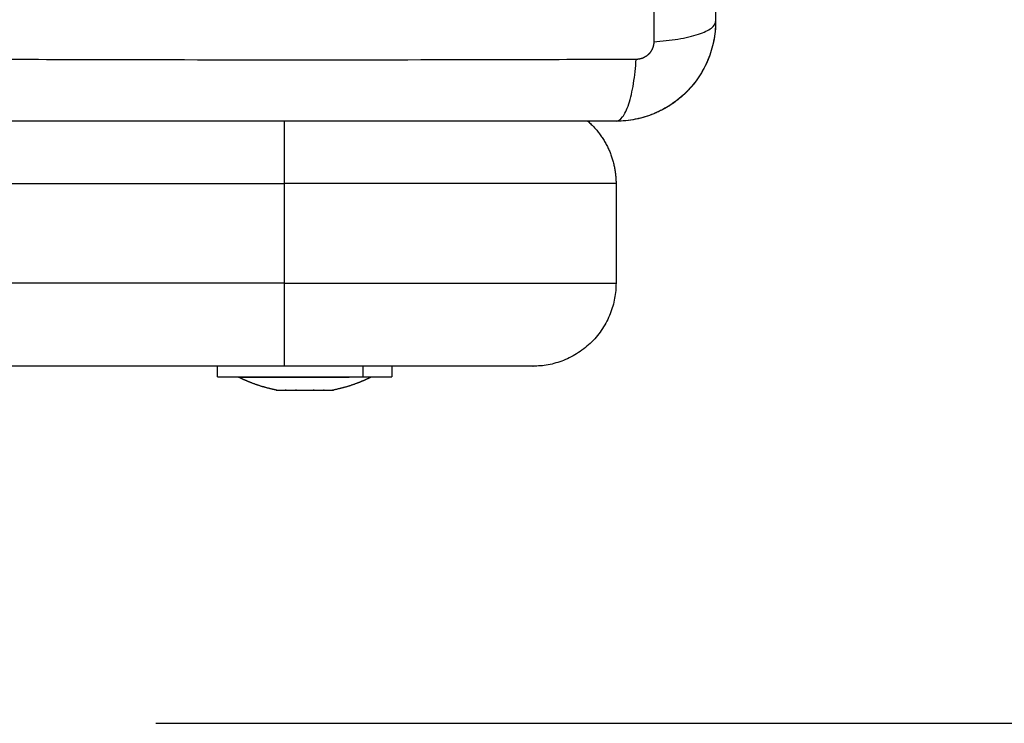
# Model space of a CAD drawing. Units: millimetres. Extents: x -1180.5 to -1169.5, y 2813.4 to 2828.6.
# Drawn here: x -1172.6 to -1172.5, y 2815.6 to 2815.7 of the extents above; entities that cross this region are included whole.
import ezdxf

# ---------------------------------------------------------------- set-up
doc = ezdxf.new("R2010")
doc.units = ezdxf.units.MM
doc.layers.add('DIASTASEIS', color=253, linetype='Continuous', lineweight=5)
doc.layers.add('Layer 1', color=8, linetype='Continuous')
doc.styles.get("Standard").update_dxf_attribs({"font": 'ARIALN.TTF'})
doc.dimstyles.new('STANDARD_ACAD', dxfattribs={"dimtxt": 0.18, "dimasz": 0.18, "dimexe": 0.18, "dimexo": 0.0625, "dimgap": 0.09, "dimtad": 0, "dimtih": 1, "dimtoh": 1, "dimdec": 4, "dimzin": 0, "dimdsep": 46, "dimtxsty": 'Standard', "dimcen": 0.09, "dimadec": 0, "dimazin": 0, "dimtfac": 1, "dimtdec": 4, "dimtofl": 0, "dimtmove": 0, "dimatfit": 3, "dimfxl": 1, "dimtolj": 1, "dimtzin": 0, "dimarcsym": 0})

# ---------------------------------------------------------------- blocks, each defined once
blk = doc.blocks.new('_Oblique')
at = {"color": 0, "linetype": 'ByBlock', "lineweight": -2}
blk.add_line((-0.5, -0.5), (0.5, 0.5), dxfattribs=at)
blk = doc.blocks.new('*D6')
at = {"layer": 'Defpoints', "color": 0}
for p in [(-1173.06741, 2821.2995), (-1172.43041, 2814.13496), (-1169.73756, 2814.13496)]:
    blk.add_point(p, dxfattribs=at)
at = {"layer": 'DIASTASEIS', "color": 0, "lineweight": -2}
for p, q in [((-1173.00491, 2821.2995), (-1169.55756, 2821.2995)), ((-1169.73756, 2821.2995), (-1169.73756, 2817.89913)), ((-1169.73756, 2814.13496), (-1169.73756, 2817.53533)), ((-1172.36791, 2814.13496), (-1169.55756, 2814.13496))]:
    blk.add_line(p, q, dxfattribs=at)
at = {"layer": 'DIASTASEIS', "color": 0, "linetype": 'ByBlock', "lineweight": -2, "xscale": 0.18, "yscale": 0.18, "zscale": 0.18}
for p, rotation in [((-1169.73756, 2821.2995), 90), ((-1169.73756, 2814.13496), 270)]:
    blk.add_blockref('_Oblique', p, dxfattribs=dict(at, rotation=rotation))
at = {"layer": 'DIASTASEIS', "color": 0, "insert": (-1169.73756, 2817.71723), "char_height": 0.18, "attachment_point": 5}
blk.add_mtext('\\A1;\\A1;7.20', dxfattribs=at)
blk = doc.blocks.new('*D7')
at = {"layer": 'Defpoints', "color": 0}
for p in [(-1170.46761, 2816.89596), (-1175.69036, 2816.23598), (-1170.46761, 2813.53632)]:
    blk.add_point(p, dxfattribs=at)
at = {"layer": 'DIASTASEIS', "color": 0, "lineweight": -2}
for p, q in [((-1170.46761, 2816.83346), (-1170.46761, 2813.35632)), ((-1175.69036, 2816.17348), (-1175.69036, 2813.35632)), ((-1175.69036, 2813.53632), (-1173.36046, 2813.53632)), ((-1170.46761, 2813.53632), (-1172.7975, 2813.53632))]:
    blk.add_line(p, q, dxfattribs=at)
at = {"layer": 'DIASTASEIS', "color": 0, "linetype": 'ByBlock', "lineweight": -2, "xscale": 0.18, "yscale": 0.18, "zscale": 0.18, "rotation": 180}
blk.add_blockref('_Oblique', (-1175.69036, 2813.53632), dxfattribs=at)
at = {"layer": 'DIASTASEIS', "color": 0, "linetype": 'ByBlock', "lineweight": -2, "xscale": 0.18, "yscale": 0.18, "zscale": 0.18}
blk.add_blockref('_Oblique', (-1170.46761, 2813.53632), dxfattribs=at)
at = {"layer": 'DIASTASEIS', "color": 0, "insert": (-1173.07898, 2813.53632), "char_height": 0.18, "attachment_point": 5}
blk.add_mtext('\\A1;\\A1;5.20', dxfattribs=at)
blk = doc.blocks.new('*D8')
at = {"layer": 'Defpoints', "color": 0}
for p in [(-1173.08541, 2819.2995), (-1172.61536, 2815.63496), (-1171.35388, 2815.63496)]:
    blk.add_point(p, dxfattribs=at)
at = {"layer": 'DIASTASEIS', "color": 0, "lineweight": -2}
for p, q in [((-1173.02291, 2819.2995), (-1171.17388, 2819.2995)), ((-1171.35388, 2819.2995), (-1171.35388, 2817.64913)), ((-1171.35388, 2815.63496), (-1171.35388, 2817.28533)), ((-1172.55286, 2815.63496), (-1171.17388, 2815.63496))]:
    blk.add_line(p, q, dxfattribs=at)
at = {"layer": 'DIASTASEIS', "color": 0, "linetype": 'ByBlock', "lineweight": -2, "xscale": 0.18, "yscale": 0.18, "zscale": 0.18}
for p, rotation in [((-1171.35388, 2819.2995), 90), ((-1171.35388, 2815.63496), 270)]:
    blk.add_blockref('_Oblique', p, dxfattribs=dict(at, rotation=rotation))
at = {"layer": 'DIASTASEIS', "color": 0, "insert": (-1171.35388, 2817.46723), "char_height": 0.18, "attachment_point": 5}
blk.add_mtext('\\A1;\\A1;3.70', dxfattribs=at)
blk = doc.blocks.new('*D9')
at = {"layer": 'Defpoints', "color": 0}
for p in [(-1174.193, 2816.97943), (-1171.96761, 2816.89996), (-1174.193, 2815.18121)]:
    blk.add_point(p, dxfattribs=at)
at = {"layer": 'DIASTASEIS', "color": 0, "lineweight": -2}
for p, q in [((-1174.193, 2816.91693), (-1174.193, 2815.00121)), ((-1171.96761, 2816.83746), (-1171.96761, 2815.00121)), ((-1174.193, 2815.18121), (-1173.36301, 2815.18121)), ((-1171.96761, 2815.18121), (-1172.7976, 2815.18121))]:
    blk.add_line(p, q, dxfattribs=at)
at = {"layer": 'DIASTASEIS', "color": 0, "linetype": 'ByBlock', "lineweight": -2, "xscale": 0.18, "yscale": 0.18, "zscale": 0.18, "rotation": 180}
blk.add_blockref('_Oblique', (-1174.193, 2815.18121), dxfattribs=at)
at = {"layer": 'DIASTASEIS', "color": 0, "linetype": 'ByBlock', "lineweight": -2, "xscale": 0.18, "yscale": 0.18, "zscale": 0.18}
blk.add_blockref('_Oblique', (-1171.96761, 2815.18121), dxfattribs=at)
at = {"layer": 'DIASTASEIS', "color": 0, "insert": (-1173.08031, 2815.18121), "char_height": 0.18, "attachment_point": 5}
blk.add_mtext('\\A1;\\A1;2.20', dxfattribs=at)
blk = doc.blocks.new('s220b')
for points, knots in [([(-1172.48541, 2815.79496), (-1172.48541, 2815.79184), (-1172.48541, 2815.78717), (-1172.48541, 2815.78251), (-1172.48541, 2815.78056), (-1172.48541, 2815.78018), (-1172.48541, 2815.77939), (-1172.48541, 2815.77821), (-1172.48541, 2815.77702), (-1172.48541, 2815.77308), (-1172.48541, 2815.76992), (-1172.48541, 2815.76515), (-1172.48541, 2815.76276), (-1172.48541, 2815.76038), (-1172.48541, 2815.7588), (-1172.48541, 2815.758), (-1172.48541, 2815.75088), (-1172.48541, 2815.74375), (-1172.48541, 2815.73652), (-1172.48541, 2815.73562), (-1172.48541, 2815.73542), (-1172.48541, 2815.73533), (-1172.48541, 2815.73504), (-1172.48541, 2815.73445), (-1172.48541, 2815.73232), (-1172.48541, 2815.72726), (-1172.48541, 2815.72258), (-1172.48541, 2815.71946)], [0, 0, 0, 0, 9.545659, 14.318488, 14.318488, 15.511695, 15.511695, 16.704903, 19.091317, 19.091317, 28.636976, 28.636976, 33.409805, 35.79622, 35.79622, 38.182634, 38.182634, 57.273951, 59.660366, 59.958668, 59.958668, 60.25697, 60.25697, 60.853573, 62.046781, 66.81961, 76.365269, 76.365269, 76.365269, 76.365269]), ([(-1172.48541, 2815.71946), (-1172.48541, 2815.71865), (-1172.4855, 2815.71786), (-1172.48573, 2815.71671), (-1172.48582, 2815.71634), (-1172.48599, 2815.71579), (-1172.48605, 2815.71561), (-1172.48614, 2815.71534), (-1172.48619, 2815.71521), (-1172.48625, 2815.71506), (-1172.48628, 2815.71499), (-1172.48629, 2815.71495), (-1172.4863, 2815.71493), (-1172.48692, 2815.71342), (-1172.48782, 2815.71208), (-1172.48948, 2815.71042), (-1172.49009, 2815.70992), (-1172.49108, 2815.70926), (-1172.49142, 2815.70906), (-1172.49195, 2815.70878), (-1172.49222, 2815.70864), (-1172.49254, 2815.7085), (-1172.4927, 2815.70843), (-1172.49277, 2815.7084), (-1172.49281, 2815.70838), (-1172.49284, 2815.70837), (-1172.49355, 2815.70808), (-1172.49428, 2815.70785), (-1172.49581, 2815.70754), (-1172.4966, 2815.70746), (-1172.49741, 2815.70746)], [-18.903298, -18.903298, -18.903298, -18.903298, -16.540386, -16.540386, -15.35893, -15.35893, -14.768202, -14.768202, -14.472838, -14.325156, -14.251315, -14.251315, -14.177474, -14.177474, -9.451649, -9.451649, -7.088737, -7.088737, -5.907281, -5.907281, -5.316553, -5.021189, -4.873507, -4.799666, -4.799666, -4.725825, -4.725825, -2.362912, -2.362912, 0, 0, 0, 0]), ([(-1172.48541, 2815.71946), (-1172.48541, 2815.71867), (-1172.48549, 2815.71789), (-1172.4858, 2815.71635), (-1172.48603, 2815.7156), (-1172.48663, 2815.71414), (-1172.487, 2815.71345), (-1172.48787, 2815.71215), (-1172.48835, 2815.71156), (-1172.4889, 2815.71101)], [-18.879974, -18.879974, -18.879974, -18.879974, -16.519977, -16.519977, -14.15998, -14.15998, -11.799984, -11.799984, -9.487201, -9.487201, -9.487201, -9.487201]), ([(-1172.49741, 2815.70746), (-1172.50053, 2815.70746), (-1172.50521, 2815.70746), (-1172.50987, 2815.70746), (-1172.51181, 2815.70746), (-1172.5122, 2815.70746), (-1172.51299, 2815.70746), (-1172.51417, 2815.70746), (-1172.51535, 2815.70746), (-1172.5193, 2815.70746), (-1172.52245, 2815.70746), (-1172.52723, 2815.70746), (-1172.52961, 2815.70746), (-1172.53199, 2815.70746), (-1172.53358, 2815.70746), (-1172.53437, 2815.70746), (-1172.54149, 2815.70746), (-1172.54862, 2815.70746), (-1172.55586, 2815.70746), (-1172.55675, 2815.70746), (-1172.55695, 2815.70746), (-1172.55705, 2815.70746), (-1172.55734, 2815.70746), (-1172.55792, 2815.70746), (-1172.56006, 2815.70746), (-1172.56512, 2815.70746), (-1172.56979, 2815.70746), (-1172.57291, 2815.70746)], [0, 0, 0, 0, 9.545659, 14.318488, 14.318488, 15.511695, 15.511695, 16.704903, 19.091317, 19.091317, 28.636976, 28.636976, 33.409805, 35.79622, 35.79622, 38.182634, 38.182634, 57.273951, 59.660366, 59.958668, 59.958668, 60.25697, 60.25697, 60.853573, 62.046781, 66.81961, 76.365269, 76.365269, 76.365269, 76.365269])]:
    blk.add_open_spline(points, degree=3, knots=knots)
for points, degree in [([(-1172.48893, 2815.71098), (-1172.48946, 2815.71044), (-1172.49004, 2815.70996), (-1172.49067, 2815.70954)], 3), ([(-1172.49075, 2815.70948), (-1172.49137, 2815.70907), (-1172.49202, 2815.70872), (-1172.4927, 2815.70843)], 3), ([(-1172.49509, 2815.70769), (-1172.49586, 2815.70754), (-1172.49663, 2815.70746), (-1172.49741, 2815.70746)], 3), ([(-1172.49285, 2815.70836), (-1172.49354, 2815.70808), (-1172.49424, 2815.70787), (-1172.49497, 2815.70771)], 3), ([(-1172.49741, 2815.69996), (-1172.49741, 2815.69396), (-1172.49741, 2815.68796)], 2), ([(-1172.53741, 2815.67796), (-1172.57168, 2815.67796), (-1172.60595, 2815.67796)], 2), ([(-1172.54541, 2815.67666), (-1172.54541, 2815.67731), (-1172.54541, 2815.67796)], 2), ([(-1172.52441, 2815.67796), (-1172.52441, 2815.67731), (-1172.52441, 2815.67666)], 2), ([(-1172.53633, 2815.67665), (-1172.53633, 2815.67666), (-1172.53633, 2815.67666)], 2), ([(-1172.5355, 2815.67666), (-1172.5355, 2815.67666), (-1172.5355, 2815.67665)], 2), ([(-1172.5383, 2815.67509), (-1172.5383, 2815.67509), (-1172.53829, 2815.67509), (-1172.53827, 2815.67509)], 3), ([(-1172.53717, 2815.67509), (-1172.5372, 2815.67509), (-1172.53724, 2815.67509), (-1172.53727, 2815.67509)], 3), ([(-1172.53605, 2815.67509), (-1172.53601, 2815.67509), (-1172.53597, 2815.67509), (-1172.53592, 2815.67509)], 3), ([(-1172.53378, 2815.67509), (-1172.53382, 2815.67509), (-1172.53386, 2815.67509), (-1172.53391, 2815.67509)], 3), ([(-1172.53266, 2815.67509), (-1172.53265, 2815.67509), (-1172.53263, 2815.67509), (-1172.53261, 2815.67509)], 3), ([(-1172.53261, 2815.67509), (-1172.53259, 2815.67509), (-1172.53258, 2815.67509), (-1172.53256, 2815.67509)], 3), ([(-1172.53153, 2815.67509), (-1172.53153, 2815.67509), (-1172.53154, 2815.67509), (-1172.53156, 2815.67509)], 3)]:
    blk.add_open_spline(points, degree=degree)
for points, weights in [([(-1172.5008, 2815.70746), (-1172.49741, 2815.70448), (-1172.49741, 2815.69996)], [0.854391865456, 0.842472244413, 1]), ([(-1172.49741, 2815.68796), (-1172.49741, 2815.67796), (-1172.50741, 2815.67796)], [1, 0.707106781187, 1]), ([(-1172.50741, 2815.67796), (-1172.50741, 2815.67796), (-1172.53741, 2815.67796)], [1, 0.707106781187, 1]), ([(-1172.52691, 2815.67665), (-1172.52691, 2815.67665), (-1172.52957, 2815.67665)], [1, 0.91318564537, 1]), ([(-1172.5279, 2815.67666), (-1172.52441, 2815.67666), (-1172.52441, 2815.67666)], [1, 0.91318564537, 1]), ([(-1172.53836, 2815.67509), (-1172.53836, 2815.67509), (-1172.5383, 2815.67509)], [1, 0.995571253623, 1]), ([(-1172.53827, 2815.67509), (-1172.53829, 2815.67509), (-1172.5383, 2815.67509)], [0.966618592328, 0.968340310446, 0.970429203979]), ([(-1172.53827, 2815.67509), (-1172.53784, 2815.67509), (-1172.53605, 2815.67509)], [1, 0.875549249149, 1]), ([(-1172.53592, 2815.67509), (-1172.53599, 2815.67509), (-1172.53605, 2815.67509)], [0.939629119536, 0.940439461297, 0.941603890711]), ([(-1172.53592, 2815.67509), (-1172.5341, 2815.67509), (-1172.53266, 2815.67509)], [1, 0.875549249149, 1]), ([(-1172.53256, 2815.67509), (-1172.53261, 2815.67509), (-1172.53266, 2815.67509)], [0.990778774466, 0.989211009497, 0.988016502586]), ([(-1172.53256, 2815.67509), (-1172.53147, 2815.67509), (-1172.53147, 2815.67509)], [1, 0.917090606434, 1])]:
    blk.add_rational_spline(points, weights, degree=2)
for points, weights, degree, knots in [([(-1172.54541, 2815.67666), (-1172.54541, 2815.67666), (-1172.53919, 2815.67666), (-1172.53297, 2815.67666), (-1172.5279, 2815.67666)], [1, 0.838911149814, 1, 0.838911149814, 1], 2, [8.815018, 8.815018, 8.815018, 20.900871, 20.900871, 32.986723, 32.986723, 32.986723]), ([(-1172.54291, 2815.67665), (-1172.54291, 2815.67665), (-1172.53818, 2815.67665), (-1172.53344, 2815.67665), (-1172.52957, 2815.67665)], [1, 0.838911149814, 1, 0.838911149814, 1], 2, [6.716204, 6.716204, 6.716204, 15.924473, 15.924473, 25.132741, 25.132741, 25.132741]), ([(-1172.53836, 2815.67509), (-1172.53941, 2815.6753), (-1172.54045, 2815.6756), (-1172.54146, 2815.676), (-1172.54196, 2815.6762), (-1172.54244, 2815.67641), (-1172.54291, 2815.67665)], [0.796522376689, 0.782180752686, 0.77012668563, 0.760360175523, 0.755707343087, 0.751573702579, 0.747959253999], 3, [3.036771, 3.036771, 3.036771, 3.036771, 6.210617, 6.210617, 6.210617, 7.843706, 7.843706, 7.843706, 7.843706]), ([(-1172.52691, 2815.67665), (-1172.52739, 2815.67641), (-1172.52787, 2815.6762), (-1172.52837, 2815.676), (-1172.52938, 2815.6756), (-1172.53042, 2815.6753), (-1172.53147, 2815.67509)], [0.747959253999, 0.751573702579, 0.755707343087, 0.760360175523, 0.77012668563, 0.782180752686, 0.796522376689], 3, [47.341321, 47.341321, 47.341321, 47.341321, 48.97441, 48.97441, 48.97441, 52.148255, 52.148255, 52.148255, 52.148255])]:
    blk.add_rational_spline(points, weights, degree=degree, knots=knots)
at = {"layer": 'Layer 1'}
for points, knots in [([(-1172.49286, 2815.79739), (-1172.49284, 2815.79247), (-1172.49279, 2815.77924), (-1172.49276, 2815.75721), (-1172.49279, 2815.73519), (-1172.49284, 2815.72195), (-1172.49286, 2815.71703)], [0, 0, 0, 0, 15.335891, 40.710981, 66.086071, 81.421962, 81.421962, 81.421962, 81.421962]), ([(-1172.49286, 2815.71703), (-1172.49187, 2815.7171), (-1172.49088, 2815.7172), (-1172.48949, 2815.71743), (-1172.48905, 2815.71752), (-1172.48822, 2815.71771), (-1172.48784, 2815.71782), (-1172.48714, 2815.71804), (-1172.48684, 2815.71816), (-1172.48631, 2815.71841), (-1172.48609, 2815.71854), (-1172.48557, 2815.71894), (-1172.48541, 2815.71921), (-1172.48541, 2815.71946)], [0, 0, 0, 0, 3.288716, 3.288716, 4.933073, 4.933073, 6.577431, 6.577431, 8.221789, 8.221789, 9.866147, 9.866147, 13.154862, 13.154862, 13.154862, 13.154862]), ([(-1172.49498, 2815.7149), (-1172.4999, 2815.71488), (-1172.51314, 2815.71484), (-1172.53516, 2815.71481), (-1172.55719, 2815.71484), (-1172.57043, 2815.71488), (-1172.57535, 2815.7149)], [0, 0, 0, 0, 15.335891, 40.710981, 66.086071, 81.421962, 81.421962, 81.421962, 81.421962]), ([(-1172.49741, 2815.70746), (-1172.49716, 2815.70746), (-1172.49689, 2815.70762), (-1172.49649, 2815.70814), (-1172.49637, 2815.70836), (-1172.49611, 2815.70888), (-1172.49599, 2815.70919), (-1172.49577, 2815.70988), (-1172.49566, 2815.71027), (-1172.49547, 2815.7111), (-1172.49538, 2815.71154), (-1172.49516, 2815.71292), (-1172.49505, 2815.71392), (-1172.49498, 2815.7149)], [0, 0, 0, 0, 3.288716, 3.288716, 4.933073, 4.933073, 6.577431, 6.577431, 8.221789, 8.221789, 9.866147, 9.866147, 13.154862, 13.154862, 13.154862, 13.154862])]:
    blk.add_open_spline(points, degree=3, knots=knots, dxfattribs=at)
blk.add_rational_spline([(-1172.49286, 2815.71703), (-1172.49286, 2815.71676), (-1172.49294, 2815.71635), (-1172.4932, 2815.71585), (-1172.49348, 2815.71551), (-1172.49382, 2815.71524), (-1172.49432, 2815.71498), (-1172.49472, 2815.7149), (-1172.49498, 2815.7149)], [0.999998587727, 0.999998653903, 0.999998733883, 0.999998789691, 0.999998803595, 0.999998787858, 0.999998730714, 0.999998651809, 0.999998587727], degree=3, knots=[-3.406541, -3.406541, -3.406541, -3.406541, -2.56158, -2.128809, -1.689511, -1.250424, -0.818281, 0, 0, 0, 0], dxfattribs=at)
for points, weights in [([(-1172.53741, 2815.70746), (-1172.53741, 2815.70448), (-1172.53741, 2815.69996)], [0.854391865464, 0.842472244355, 1]), ([(-1172.49741, 2815.69996), (-1172.49741, 2815.69996), (-1172.53741, 2815.69996)], [1, 0.707106781187, 1]), ([(-1172.53741, 2815.68796), (-1172.53741, 2815.67796), (-1172.53741, 2815.67796)], [1, 0.707106781187, 1]), ([(-1172.53741, 2815.68796), (-1172.49741, 2815.68796), (-1172.49741, 2815.68796)], [1, 0.707106781187, 1])]:
    blk.add_rational_spline(points, weights, degree=2, dxfattribs=at)
for points in [[(-1173.72741, 2815.69996), (-1173.13241, 2815.69996), (-1172.53741, 2815.69996)], [(-1172.53741, 2815.69996), (-1172.53741, 2815.69396), (-1172.53741, 2815.68796)], [(-1172.53741, 2815.68796), (-1173.13241, 2815.68796), (-1173.72741, 2815.68796)], [(-1172.5279, 2815.67796), (-1172.5279, 2815.67731), (-1172.5279, 2815.67666)]]:
    blk.add_open_spline(points, degree=2, dxfattribs=at)
blk = doc.blocks.new('s220b ola')
blk.add_blockref('s220b', (0, 0))

msp = doc.modelspace()

# ---------------------------------------------------------------- block references
msp.add_blockref('s220b ola', (0, 0))

# ---------------------------------------------------------------- dimensions: what is measured, and where the dimension line sits
at = {"layer": 'DIASTASEIS'}
for base, p1, p2, picture, middle in [((-1169.73756, 2814.13496), (-1173.06741, 2821.2995), (-1172.43041, 2814.13496), '*D6', (-1169.73756, 2817.71723)), ((-1171.35388, 2815.63496), (-1173.08541, 2819.2995), (-1172.61536, 2815.63496), '*D8', (-1171.35388, 2817.46723))]:
    dim = msp.add_linear_dim(base=base, p1=p1, p2=p2, angle=90, text='\\A1;<>0', dimstyle='STANDARD_ACAD', override={"dimdec": 1, "dimtxsty": 'Standard', "dimblk": 'Oblique', "dimtdec": 1, "dimtmove": 2, "dimldrblk": 'Oblique'}, dxfattribs=at)
    dim.commit()
    dim.dimension.update_dxf_attribs({"geometry": picture, "text_midpoint": middle})
for base, p1, p2, picture, middle in [((-1174.193, 2815.18121), (-1171.96761, 2816.89996), (-1174.193, 2816.97943), '*D9', (-1173.08031, 2815.18121)), ((-1170.46761, 2813.53632), (-1175.69036, 2816.23598), (-1170.46761, 2816.89596), '*D7', (-1173.07898, 2813.53632))]:
    dim = msp.add_linear_dim(base=base, p1=p1, p2=p2, text='\\A1;<>0', dimstyle='STANDARD_ACAD', override={"dimdec": 1, "dimtxsty": 'Standard', "dimblk": 'Oblique', "dimtdec": 1, "dimtmove": 2, "dimldrblk": 'Oblique'}, dxfattribs=at)
    dim.commit()
    dim.dimension.update_dxf_attribs({"geometry": picture, "text_midpoint": middle})

doc.saveas('drawing.dxf')
